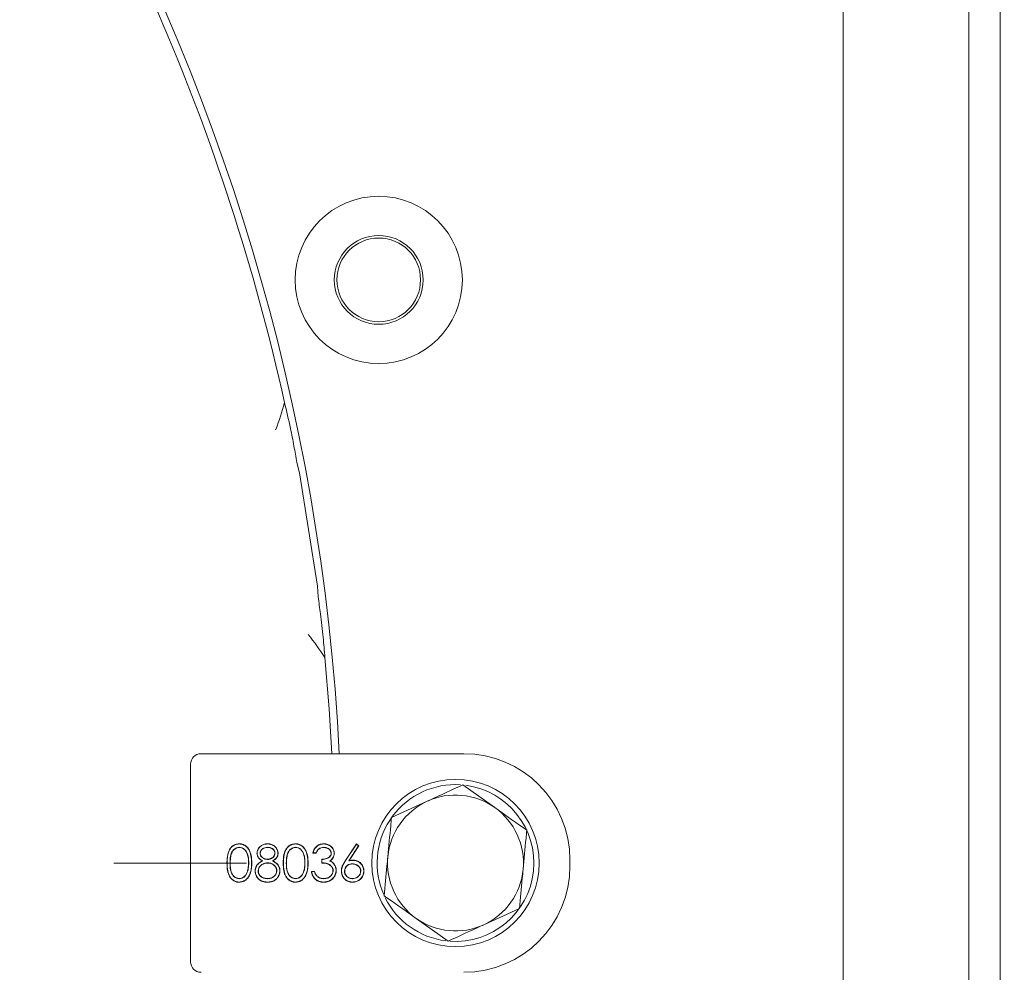
# Model space of a CAD drawing. Extents: x -3301 to -844, y -677 to 2115.
# Drawn here: x -2654 to -2560, y -73 to 18 of the extents above; entities that cross this region are included whole.
import ezdxf

# ---------------------------------------------------------------- set-up
doc = ezdxf.new("R2010")
doc.units = 0
doc.header["$LTSCALE"] = 5
doc.linetypes.add('CENTERX2', pattern=[20.32, 12.7, -2.54, 2.54, -2.54])
doc.layers.add('SLD-0', color=7, linetype='Continuous')
doc.styles.add('Brunner 2014', font='arial.ttf', dxfattribs={"height": 35})
doc.dimstyles.new('Brunner 2014', dxfattribs={"dimscale": 5, "dimtxt": 35, "dimasz": 5, "dimexe": 3.175, "dimexo": 0, "dimgap": 0.762, "dimtad": 1, "dimdec": 0, "dimrnd": 1e-08, "dimtxsty": 'Brunner 2014', "dimcen": 0.09, "dimdle": 10, "dimclrd": 7, "dimclre": 7, "dimclrt": 7, "dimadec": 1, "dimazin": 2, "dimtfac": 0.666667, "dimtdec": 0, "dimtmove": 0, "dimatfit": 3, "dimldrblk": 'Filled-1', "dimfxl": 1, "dimtolj": 1, "dimlwd": 5, "dimlwe": 5, "dimarcsym": 0})

# ---------------------------------------------------------------- blocks, each defined once
blk = doc.blocks.new('*D148')
at = {"layer": 'Defpoints', "color": 0, "lineweight": 5, "transparency": 16777216}
for p in [(-2647.748, 281.853), (-2417.553, -473.6), (-2218.439, -473.6)]:
    blk.add_point(p, dxfattribs=at)
at = {"layer": 'SLD-0', "color": 7, "linetype": 'Continuous', "lineweight": 5, "transparency": 16777216}
for p, q in [((-2647.748, 281.853), (-2202.564, 281.853)), ((-2218.439, 256.853), (-2218.439, -448.6)), ((-2417.553, -473.6), (-2202.564, -473.6))]:
    blk.add_line(p, q, dxfattribs=at)
at = {"layer": 'SLD-0', "color": 7, "lineweight": 5, "transparency": 16777216}
for points in [[(-2222.606, 256.853), (-2214.273, 256.853), (-2218.439, 281.853)], [(-2222.606, -448.6), (-2214.273, -448.6), (-2218.439, -473.6)]]:
    blk.add_solid(points, dxfattribs=at)
at = {"layer": 'SLD-0', "color": 7, "lineweight": 9, "transparency": 16777216, "insert": (-2257.846, -113.081), "char_height": 35, "attachment_point": 2, "rotation": 90, "style": 'Brunner 2014'}
blk.add_mtext('\\A1;755', dxfattribs=at)
blk = doc.blocks.new('Filled-1')
at = {"color": 0}
for p, q in [((0, 0), (-1, 0.1667)), ((-1, 0.1667), (-1, -0.1667)), ((-1, 0), (0, 0)), ((-1, -0.1667), (0, 0))]:
    blk.add_line(p, q, dxfattribs=at)
at = {"color": 0, "flags": 128}
blk.add_lwpolyline([(-1, -0.1667), (0, 0), (-1, 0.1667), (-1, -0.1667)], dxfattribs=at)
at = {"color": 0}
blk.add_solid([(-1, -0.1667), (0, 0), (-1, 0.1667), (-1, -0.1667)], dxfattribs=at)

msp = doc.modelspace()

# ---------------------------------------------------------------- linework, layer by layer
at = {"color": 7, "linetype": 'Continuous', "lineweight": 9}
for p, q in [((-2575.053, -290.536), (-2575.053, 134.464)), ((-2563.053, -256.236), (-2563.053, 24.664)), ((-2560.053, -257.1), (-2560.053, 25.4)), ((-2560.053, -256.236), (-2560.053, 24.664)), ((-2627.077, -25.69), (-2627.341, -24.691)), ((-2626.22, -31.102), (-2627.077, -25.69)), ((-2625.363, -36.514), (-2626.22, -31.102)), ((-2625.305, -37.545), (-2625.363, -36.514)), ((-2611.36, -52.551), (-2636.509, -52.551)), ((-2637.508, -53.551), (-2637.508, -72.462)), ((-2611.462, -55.534), (-2608.401, -57.704)), ((-2618.283, -58.666), (-2614.873, -57.1)), ((-2630.128, -61.185), (-2630.128, -61.167)), ((-2622.686, -62.764), (-2621.641, -61.167)), ((-2622.671, -62.774), (-2621.637, -61.194)), ((-2621.641, -61.167), (-2621.399, -61.357)), ((-2621.637, -61.194), (-2621.641, -61.167)), ((-2621.637, -61.194), (-2621.424, -61.361)), ((-2632.845, -61.508), (-2632.845, -61.526)), ((-2630.858, -62.07), (-2630.84, -62.07)), ((-2630.146, -61.508), (-2630.146, -61.526)), ((-2629.431, -62.063), (-2629.449, -62.063)), ((-2629.153, -62.075), (-2629.135, -62.075)), ((-2627.461, -61.508), (-2627.461, -61.526)), ((-2625.5, -62.064), (-2625.814, -62.064)), ((-2625.512, -62.046), (-2625.791, -62.046)), ((-2624.768, -61.508), (-2624.768, -61.526)), ((-2624.046, -62.075), (-2624.064, -62.075)), ((-2623.768, -62.076), (-2623.75, -62.076)), ((-2621.424, -61.361), (-2622.362, -62.796)), ((-2621.399, -61.357), (-2622.324, -62.771)), ((-2621.424, -61.361), (-2621.399, -61.357)), ((-2631.944, -63.007), (-2631.962, -63.007)), ((-2631.666, -63.008), (-2631.648, -63.008)), ((-2630.604, -62.807), (-2630.643, -62.807)), ((-2630.133, -62.666), (-2630.133, -62.648)), ((-2630.125, -62.989), (-2630.125, -63.007)), ((-2629.67, -62.808), (-2629.632, -62.807)), ((-2626.559, -63.007), (-2626.577, -63.007)), ((-2626.281, -63.008), (-2626.263, -63.008)), ((-2624.962, -63.007), (-2624.962, -62.648)), ((-2624.944, -62.99), (-2624.944, -62.666)), ((-2624.195, -62.799), (-2624.159, -62.796)), ((-2623.794, -63.106), (-2623.78, -63.095)), ((-2622.362, -62.796), (-2622.324, -62.771)), ((-2622.028, -63.078), (-2622.028, -63.096)), ((-2621.962, -62.756), (-2621.962, -62.737)), ((-2601.205, -63.307), (-2601.205, -62.707)), ((-2632.077, -63.893), (-2632.094, -63.887)), ((-2631.038, -63.777), (-2631.019, -63.777)), ((-2629.251, -63.743), (-2629.269, -63.744)), ((-2626.692, -63.893), (-2626.71, -63.887)), ((-2625.949, -63.814), (-2625.635, -63.814)), ((-2625.927, -63.833), (-2625.648, -63.833)), ((-2623.867, -63.747), (-2623.885, -63.747)), ((-2622.781, -63.793), (-2622.763, -63.793)), ((-2621.219, -63.793), (-2621.237, -63.793)), ((-2632.845, -64.506), (-2632.845, -64.487)), ((-2630.146, -64.506), (-2630.146, -64.487)), ((-2629.234, -64.45), (-2629.22, -64.462)), ((-2627.461, -64.506), (-2627.461, -64.487)), ((-2625.372, -64.312), (-2625.361, -64.298)), ((-2624.776, -64.506), (-2624.776, -64.487)), ((-2622, -64.506), (-2622, -64.487)), ((-2619.186, -65.632), (-2619.029, -66.018)), ((-2606.038, -67.348), (-2609.448, -68.914)), ((-2612.859, -70.48), (-2615.92, -68.309))]:
    msp.add_line(p, q, dxfattribs=at)
at = {"color": 7, "linetype": 'Continuous', "lineweight": 9, "flags": 128}
for points in [[(-2624.658, -43.354), (-2624.243, -48.266), (-2623.978, -52.551)], [(-2632.856, -61.185), (-2632.856, -61.18), (-2632.856, -61.174), (-2632.856, -61.167)], [(-2627.471, -61.185), (-2627.471, -61.18), (-2627.471, -61.174), (-2627.471, -61.167)], [(-2624.773, -61.185), (-2624.773, -61.18), (-2624.772, -61.174), (-2624.772, -61.167)], [(-2631.136, -62.065), (-2631.141, -62.065), (-2631.147, -62.065), (-2631.154, -62.065)], [(-2631.315, -63.766), (-2631.321, -63.766), (-2631.326, -63.766), (-2631.334, -63.766)], [(-2628.974, -63.737), (-2628.968, -63.737), (-2628.963, -63.737), (-2628.955, -63.737)], [(-2625.648, -63.833), (-2625.642, -63.824), (-2625.635, -63.814)], [(-2623.589, -63.717), (-2623.583, -63.717), (-2623.578, -63.717), (-2623.571, -63.717)], [(-2623.059, -63.781), (-2623.064, -63.781), (-2623.07, -63.781), (-2623.077, -63.781)], [(-2620.941, -63.774), (-2620.936, -63.774), (-2620.931, -63.774), (-2620.923, -63.774)], [(-2632.856, -64.828), (-2632.856, -64.834), (-2632.856, -64.839), (-2632.856, -64.846)], [(-2630.149, -64.828), (-2630.149, -64.834), (-2630.149, -64.839), (-2630.149, -64.846)], [(-2627.471, -64.828), (-2627.471, -64.834), (-2627.471, -64.839), (-2627.471, -64.846)], [(-2624.782, -64.828), (-2624.782, -64.834), (-2624.782, -64.839), (-2624.782, -64.846)], [(-2622.017, -64.828), (-2622.017, -64.834), (-2622.017, -64.839), (-2622.017, -64.846)]]:
    msp.add_lwpolyline(points, dxfattribs=at)
at = {"color": 7, "linetype": 'Continuous', "lineweight": 9}
for centre, radius in [((-2619.503, -7.231), 8), ((-2619.503, -7.231), 4.25), ((-2619.503, -7.231), 4), ((-2612.16, -63.007), 8)]:
    msp.add_circle(centre, radius, dxfattribs=at)
for centre, radius, start, end in [((-2827.66, -63.007), 204.65, 2.92846, 57.42719), ((-2827.66, -63.007), 203.951, 12.47028, 23.51354), ((-2636.509, -53.551), 1, 90, 180), ((-2611.36, -62.707), 10.154, 0, 90), ((-2612.16, -63.007), 7.5, 86.38608, 200.48997), ((-2612.16, -63.007), 7.5, 265.75762, 82.49338), ((-2612.16, -63.007), 6.5, 54.66283, 114.66283), ((-2612.16, -63.007), 6.5, 114.66283, 174.66283), ((-2612.16, -63.007), 6.5, 354.66283, 54.66283), ((-2612.16, -63.007), 6.5, 174.66283, 234.66283), ((-2611.36, -63.307), 10.154, 270, 0), ((-2612.16, -63.007), 6.5, 294.66283, 354.66283), ((-2612.16, -63.007), 7.5, 206.3684, 262.85011), ((-2612.16, -63.007), 6.5, 234.66283, 294.66283), ((-2636.509, -72.462), 1, 180, 270)]:
    msp.add_arc(centre, radius, start, end, dxfattribs=at)
for points, knots in [([(-2628.521, -18.967), (-2628.764, -19.843), (-2629.008, -20.723), (-2629.368, -21.559), (-2629.37, -21.564)], [0, 0, 0, 0, 0.994824, 1, 1, 1, 1]), ([(-2627.341, -24.691), (-2627.429, -24.171), (-2627.609, -23.114), (-2627.999, -21.128), (-2628.325, -19.779), (-2628.521, -18.967)], [0, 0, 0, 0, 0.277836, 0.565472, 1, 1, 1, 1]), ([(-2624.658, -43.354), (-2624.706, -42.714), (-2624.808, -41.363), (-2625.044, -39.325), (-2625.226, -38.082), (-2625.305, -37.545)], [0, 0, 0, 0, 0.337852, 0.714217, 1, 1, 1, 1]), ([(-2626.269, -41.146), (-2626.266, -41.15), (-2625.664, -41.834), (-2625.16, -42.596), (-2624.658, -43.354)], [0, 0, 0, 0, 0.005176, 1, 1, 1, 1]), ([(-2614.873, -57.1), (-2614.792, -57.063), (-2613.64, -56.534), (-2612.512, -56.016), (-2611.462, -55.534)], [0, 0, 0, 0, 0.070215, 1, 1, 1, 1]), ([(-2608.401, -57.704), (-2608.328, -57.756), (-2607.295, -58.489), (-2606.281, -59.207), (-2605.34, -59.875)], [0, 0, 0, 0, 0.070215, 1, 1, 1, 1]), ([(-2618.632, -62.402), (-2618.54, -61.41), (-2618.421, -60.145), (-2618.308, -58.928), (-2618.283, -58.666)], [0, 0, 0, 0, 0.7841057, 1, 1, 1, 1]), ([(-2605.34, -59.875), (-2605.364, -60.138), (-2605.478, -61.354), (-2605.596, -62.619), (-2605.689, -63.611)], [0, 0, 0, 0, 0.215894, 1, 1, 1, 1]), ([(-2634.026, -63.008), (-2634.026, -62.966), (-2634.024, -62.752), (-2633.998, -62.322), (-2633.861, -61.81), (-2633.572, -61.425), (-2633.24, -61.207), (-2632.983, -61.18), (-2632.856, -61.167)], [0, 0, 0, 0, 0.052291, 0.261797, 0.529508, 0.686576, 0.844561, 1, 1, 1, 1]), ([(-2634.008, -63.008), (-2634.007, -62.966), (-2634.006, -62.752), (-2633.98, -62.325), (-2633.844, -61.819), (-2633.56, -61.439), (-2633.234, -61.224), (-2632.981, -61.198), (-2632.856, -61.185)], [0, 0, 0, 0, 0.052906, 0.264881, 0.531823, 0.688201, 0.845512, 1, 1, 1, 1]), ([(-2632.856, -61.167), (-2632.813, -61.168), (-2632.658, -61.173), (-2632.395, -61.251), (-2632.11, -61.45), (-2631.853, -61.794), (-2631.668, -62.327), (-2631.655, -62.765), (-2631.648, -63.008)], [0, 0, 0, 0, 0.051906, 0.188699, 0.326438, 0.468411, 0.704553, 1, 1, 1, 1]), ([(-2632.856, -61.185), (-2632.813, -61.186), (-2632.66, -61.191), (-2632.4, -61.269), (-2632.12, -61.466), (-2631.868, -61.806), (-2631.686, -62.333), (-2631.673, -62.767), (-2631.666, -63.008)], [0, 0, 0, 0, 0.052514, 0.188922, 0.32604, 0.467199, 0.704079, 1, 1, 1, 1]), ([(-2631.154, -62.065), (-2631.152, -62.022), (-2631.146, -61.898), (-2631.07, -61.694), (-2630.91, -61.464), (-2630.661, -61.279), (-2630.384, -61.181), (-2630.202, -61.171), (-2630.128, -61.167)], [0, 0, 0, 0, 0.084969, 0.247407, 0.425472, 0.636639, 0.853741, 1, 1, 1, 1]), ([(-2631.136, -62.065), (-2631.134, -62.022), (-2631.127, -61.899), (-2631.051, -61.698), (-2630.893, -61.473), (-2630.648, -61.293), (-2630.377, -61.198), (-2630.199, -61.189), (-2630.128, -61.185)], [0, 0, 0, 0, 0.08661, 0.249511, 0.428073, 0.638879, 0.856501, 1, 1, 1, 1]), ([(-2630.128, -61.167), (-2630.086, -61.168), (-2629.934, -61.174), (-2629.675, -61.248), (-2629.396, -61.435), (-2629.2, -61.706), (-2629.14, -61.936), (-2629.135, -62.059), (-2629.135, -62.075)], [0, 0, 0, 0, 0.086052, 0.306691, 0.532652, 0.752073, 0.967388, 1, 1, 1, 1]), ([(-2630.128, -61.185), (-2630.086, -61.187), (-2629.935, -61.192), (-2629.68, -61.266), (-2629.407, -61.45), (-2629.215, -61.717), (-2629.158, -61.941), (-2629.154, -62.06), (-2629.153, -62.075)], [0, 0, 0, 0, 0.087731, 0.309268, 0.535687, 0.754812, 0.96985, 1, 1, 1, 1]), ([(-2628.641, -63.008), (-2628.641, -62.966), (-2628.639, -62.752), (-2628.613, -62.322), (-2628.476, -61.81), (-2628.187, -61.425), (-2627.855, -61.207), (-2627.598, -61.18), (-2627.471, -61.167)], [0, 0, 0, 0, 0.052291, 0.261797, 0.529508, 0.686576, 0.844561, 1, 1, 1, 1]), ([(-2628.623, -63.008), (-2628.623, -62.966), (-2628.621, -62.752), (-2628.595, -62.325), (-2628.46, -61.819), (-2628.175, -61.439), (-2627.849, -61.224), (-2627.596, -61.198), (-2627.471, -61.185)], [0, 0, 0, 0, 0.052906, 0.264881, 0.531823, 0.688201, 0.845512, 1, 1, 1, 1]), ([(-2627.471, -61.167), (-2627.428, -61.168), (-2627.273, -61.173), (-2627.011, -61.251), (-2626.725, -61.45), (-2626.468, -61.794), (-2626.283, -62.327), (-2626.27, -62.765), (-2626.263, -63.008)], [0, 0, 0, 0, 0.051906, 0.188699, 0.326438, 0.468411, 0.704553, 1, 1, 1, 1]), ([(-2627.471, -61.185), (-2627.428, -61.186), (-2627.275, -61.191), (-2627.016, -61.269), (-2626.736, -61.466), (-2626.483, -61.806), (-2626.301, -62.333), (-2626.288, -62.767), (-2626.281, -63.008)], [0, 0, 0, 0, 0.052514, 0.188922, 0.32604, 0.467199, 0.704079, 1, 1, 1, 1]), ([(-2625.814, -62.064), (-2625.804, -62.023), (-2625.758, -61.842), (-2625.623, -61.563), (-2625.343, -61.308), (-2625.051, -61.183), (-2624.854, -61.172), (-2624.772, -61.167)], [0, 0, 0, 0, 0.085823, 0.376795, 0.605983, 0.835502, 1, 1, 1, 1]), ([(-2625.791, -62.046), (-2625.78, -62.005), (-2625.733, -61.826), (-2625.593, -61.554), (-2625.312, -61.311), (-2625.031, -61.199), (-2624.846, -61.189), (-2624.773, -61.185)], [0, 0, 0, 0, 0.0886553, 0.3860326, 0.6164791, 0.8471897, 1, 1, 1, 1]), ([(-2624.773, -61.185), (-2624.73, -61.187), (-2624.572, -61.192), (-2624.3, -61.269), (-2624.011, -61.464), (-2623.811, -61.749), (-2623.782, -61.968), (-2623.768, -62.076)], [0, 0, 0, 0, 0.0862788, 0.3204966, 0.55962, 0.7808595, 1, 1, 1, 1]), ([(-2624.772, -61.167), (-2624.73, -61.168), (-2624.57, -61.174), (-2624.294, -61.251), (-2624, -61.449), (-2623.794, -61.74), (-2623.765, -61.964), (-2623.75, -62.076)], [0, 0, 0, 0, 0.084668, 0.317935, 0.556547, 0.777935, 1, 1, 1, 1]), ([(-2632.845, -61.508), (-2632.888, -61.51), (-2633.004, -61.516), (-2633.189, -61.584), (-2633.393, -61.725), (-2633.581, -61.98), (-2633.72, -62.421), (-2633.726, -62.783), (-2633.73, -63.007)], [0, 0, 0, 0, 0.065719, 0.178335, 0.29854, 0.444667, 0.656595, 1, 1, 1, 1]), ([(-2632.845, -61.526), (-2632.888, -61.528), (-2633.002, -61.534), (-2633.184, -61.602), (-2633.384, -61.741), (-2633.566, -61.992), (-2633.702, -62.428), (-2633.708, -62.786), (-2633.712, -63.007)], [0, 0, 0, 0, 0.066699, 0.178572, 0.297928, 0.443041, 0.655393, 1, 1, 1, 1]), ([(-2631.944, -63.007), (-2631.944, -62.964), (-2631.946, -62.75), (-2631.982, -62.365), (-2632.127, -61.94), (-2632.367, -61.665), (-2632.602, -61.531), (-2632.771, -61.515), (-2632.845, -61.508)], [0, 0, 0, 0, 0.0657431, 0.3296833, 0.5961471, 0.7408705, 0.8856555, 1, 1, 1, 1]), ([(-2631.962, -63.007), (-2631.962, -62.964), (-2631.964, -62.75), (-2632, -62.365), (-2632.146, -61.942), (-2632.386, -61.674), (-2632.614, -61.547), (-2632.775, -61.532), (-2632.845, -61.526)], [0, 0, 0, 0, 0.066722, 0.334606, 0.605166, 0.748102, 0.890994, 1, 1, 1, 1]), ([(-2630.643, -62.807), (-2630.68, -62.786), (-2630.813, -62.714), (-2630.995, -62.553), (-2631.131, -62.307), (-2631.147, -62.142), (-2631.154, -62.065)], [0, 0, 0, 0, 0.135024, 0.477636, 0.757366, 1, 1, 1, 1]), ([(-2630.604, -62.807), (-2630.642, -62.787), (-2630.775, -62.716), (-2630.963, -62.563), (-2631.11, -62.317), (-2631.127, -62.148), (-2631.136, -62.065)], [0, 0, 0, 0, 0.132966, 0.473071, 0.74287, 1, 1, 1, 1]), ([(-2630.146, -61.508), (-2630.189, -61.509), (-2630.318, -61.513), (-2630.529, -61.574), (-2630.716, -61.713), (-2630.837, -61.886), (-2630.851, -62.007), (-2630.858, -62.07)], [0, 0, 0, 0, 0.127592, 0.386183, 0.642273, 0.811817, 1, 1, 1, 1]), ([(-2630.858, -62.07), (-2630.855, -62.113), (-2630.847, -62.21), (-2630.764, -62.369), (-2630.61, -62.521), (-2630.39, -62.644), (-2630.22, -62.659), (-2630.133, -62.666)], [0, 0, 0, 0, 0.124874, 0.282, 0.508411, 0.748557, 1, 1, 1, 1]), ([(-2630.146, -61.526), (-2630.188, -61.527), (-2630.318, -61.531), (-2630.465, -61.575), (-2630.567, -61.633), (-2630.597, -61.653), (-2630.614, -61.665), (-2630.626, -61.674), (-2630.638, -61.683), (-2630.65, -61.693), (-2630.662, -61.703), (-2630.673, -61.713), (-2630.685, -61.724), (-2630.696, -61.735), (-2630.706, -61.746), (-2630.717, -61.757), (-2630.727, -61.769), (-2630.737, -61.781), (-2630.746, -61.793), (-2630.755, -61.805), (-2630.764, -61.818), (-2630.772, -61.831), (-2630.78, -61.844), (-2630.788, -61.857), (-2630.795, -61.871), (-2630.801, -61.885), (-2630.807, -61.899), (-2630.812, -61.913), (-2630.817, -61.928), (-2630.822, -61.943), (-2630.826, -61.958), (-2630.83, -61.972), (-2630.833, -61.988), (-2630.836, -62.003), (-2630.838, -62.018), (-2630.839, -62.033), (-2630.84, -62.051), (-2630.84, -62.063), (-2630.84, -62.07)], [0, 0, 0, 0, 0.130881, 0.396325, 0.459273, 0.490724, 0.506446, 0.522168, 0.537891, 0.553613, 0.569336, 0.585058, 0.600781, 0.616503, 0.632226, 0.647949, 0.663671, 0.679394, 0.695117, 0.71084, 0.726563, 0.742286, 0.75801, 0.773734, 0.789459, 0.805183, 0.820907, 0.83663, 0.852353, 0.868076, 0.883799, 0.899523, 0.915247, 0.930971, 0.946697, 0.962422, 0.978145, 1, 1, 1, 1]), ([(-2630.84, -62.07), (-2630.836, -62.113), (-2630.828, -62.209), (-2630.743, -62.365), (-2630.59, -62.513), (-2630.375, -62.628), (-2630.213, -62.641), (-2630.133, -62.648)], [0, 0, 0, 0, 0.128476, 0.286873, 0.518127, 0.761546, 1, 1, 1, 1]), ([(-2629.431, -62.063), (-2629.434, -62.02), (-2629.443, -61.921), (-2629.528, -61.764), (-2629.672, -61.617), (-2629.894, -61.521), (-2630.056, -61.512), (-2630.146, -61.508)], [0, 0, 0, 0, 0.1281, 0.295403, 0.519214, 0.732857, 1, 1, 1, 1]), ([(-2629.449, -62.063), (-2629.453, -62.02), (-2629.461, -61.922), (-2629.547, -61.77), (-2629.689, -61.629), (-2629.904, -61.538), (-2630.06, -61.53), (-2630.146, -61.526)], [0, 0, 0, 0, 0.131962, 0.299706, 0.523119, 0.736082, 1, 1, 1, 1]), ([(-2630.133, -62.666), (-2630.09, -62.664), (-2629.961, -62.658), (-2629.766, -62.589), (-2629.579, -62.446), (-2629.458, -62.266), (-2629.439, -62.128), (-2629.431, -62.063)], [0, 0, 0, 0, 0.125644, 0.380106, 0.594857, 0.809918, 1, 1, 1, 1]), ([(-2630.133, -62.648), (-2630.128, -62.648), (-2630.117, -62.647), (-2630.101, -62.647), (-2630.085, -62.646), (-2630.069, -62.645), (-2630.053, -62.644), (-2630.038, -62.642), (-2630.022, -62.64), (-2630.006, -62.638), (-2629.99, -62.635), (-2629.975, -62.631), (-2629.959, -62.628), (-2629.943, -62.624), (-2629.928, -62.62), (-2629.913, -62.615), (-2629.897, -62.611), (-2629.882, -62.605), (-2629.867, -62.6), (-2629.852, -62.594), (-2629.837, -62.588), (-2629.823, -62.582), (-2629.808, -62.576), (-2629.794, -62.569), (-2629.78, -62.561), (-2629.765, -62.554), (-2629.752, -62.546), (-2629.738, -62.538), (-2629.724, -62.529), (-2629.711, -62.521), (-2629.698, -62.511), (-2629.685, -62.502), (-2629.672, -62.492), (-2629.66, -62.482), (-2629.648, -62.472), (-2629.636, -62.461), (-2629.626, -62.452), (-2629.617, -62.442), (-2629.608, -62.433), (-2629.597, -62.421), (-2629.586, -62.409), (-2629.576, -62.396), (-2629.566, -62.384), (-2629.557, -62.371), (-2629.548, -62.358), (-2629.539, -62.345), (-2629.53, -62.331), (-2629.522, -62.317), (-2629.515, -62.303), (-2629.507, -62.289), (-2629.5, -62.275), (-2629.493, -62.26), (-2629.487, -62.246), (-2629.481, -62.231), (-2629.475, -62.216), (-2629.471, -62.203), (-2629.467, -62.191), (-2629.463, -62.178), (-2629.46, -62.162), (-2629.457, -62.147), (-2629.454, -62.131), (-2629.453, -62.115), (-2629.451, -62.099), (-2629.45, -62.082), (-2629.449, -62.07), (-2629.449, -62.063)], [0, 0, 0, 0, 0.016062, 0.032124, 0.048186, 0.064249, 0.080311, 0.096374, 0.112438, 0.128501, 0.144564, 0.160627, 0.17669, 0.192753, 0.208815, 0.224878, 0.240941, 0.257004, 0.273066, 0.289129, 0.305192, 0.321255, 0.337317, 0.35338, 0.369443, 0.385506, 0.401569, 0.417632, 0.433695, 0.449758, 0.465821, 0.481885, 0.497948, 0.514011, 0.530074, 0.546138, 0.562201, 0.570232, 0.586295, 0.602359, 0.618422, 0.634485, 0.650549, 0.666612, 0.682675, 0.698739, 0.714802, 0.730865, 0.746929, 0.762991, 0.779054, 0.795117, 0.81118, 0.827244, 0.843308, 0.859372, 0.867403, 0.883468, 0.899534, 0.915599, 0.931663, 0.947727, 0.96379, 0.979853, 1, 1, 1, 1]), ([(-2629.153, -62.075), (-2629.155, -62.118), (-2629.16, -62.234), (-2629.224, -62.42), (-2629.39, -62.642), (-2629.563, -62.744), (-2629.67, -62.808)], [0, 0, 0, 0, 0.135278, 0.369814, 0.611065, 1, 1, 1, 1]), ([(-2629.135, -62.075), (-2629.137, -62.118), (-2629.141, -62.236), (-2629.206, -62.426), (-2629.368, -62.645), (-2629.534, -62.747), (-2629.632, -62.807)], [0, 0, 0, 0, 0.1373238, 0.3808994, 0.6319025, 1, 1, 1, 1]), ([(-2627.461, -61.508), (-2627.503, -61.51), (-2627.619, -61.516), (-2627.804, -61.584), (-2628.009, -61.725), (-2628.196, -61.98), (-2628.335, -62.421), (-2628.341, -62.783), (-2628.345, -63.007)], [0, 0, 0, 0, 0.065719, 0.178335, 0.29854, 0.444667, 0.656595, 1, 1, 1, 1]), ([(-2627.461, -61.526), (-2627.503, -61.528), (-2627.618, -61.534), (-2627.799, -61.602), (-2627.999, -61.741), (-2628.182, -61.992), (-2628.317, -62.428), (-2628.323, -62.786), (-2628.327, -63.007)], [0, 0, 0, 0, 0.066699, 0.178572, 0.297928, 0.443041, 0.655393, 1, 1, 1, 1]), ([(-2626.559, -63.007), (-2626.559, -62.964), (-2626.562, -62.75), (-2626.597, -62.365), (-2626.742, -61.94), (-2626.983, -61.665), (-2627.218, -61.531), (-2627.386, -61.515), (-2627.461, -61.508)], [0, 0, 0, 0, 0.065743, 0.329683, 0.596147, 0.74087, 0.885655, 1, 1, 1, 1]), ([(-2626.577, -63.007), (-2626.578, -62.964), (-2626.58, -62.75), (-2626.615, -62.365), (-2626.761, -61.942), (-2627.002, -61.674), (-2627.229, -61.547), (-2627.391, -61.532), (-2627.461, -61.526)], [0, 0, 0, 0, 0.066722, 0.334606, 0.605166, 0.748102, 0.890994, 1, 1, 1, 1]), ([(-2625.791, -62.046), (-2625.795, -62.049), (-2625.803, -62.055), (-2625.81, -62.061), (-2625.814, -62.064)], [0, 0, 0, 0, 0.5, 1, 1, 1, 1]), ([(-2624.768, -61.508), (-2624.811, -61.509), (-2624.938, -61.514), (-2625.143, -61.577), (-2625.371, -61.759), (-2625.46, -61.94), (-2625.512, -62.046)], [0, 0, 0, 0, 0.130687, 0.389743, 0.642527, 1, 1, 1, 1]), ([(-2625.512, -62.046), (-2625.51, -62.049), (-2625.506, -62.055), (-2625.502, -62.061), (-2625.5, -62.064)], [0, 0, 0, 0, 0.5, 1, 1, 1, 1]), ([(-2624.768, -61.526), (-2624.811, -61.528), (-2624.936, -61.532), (-2625.137, -61.595), (-2625.361, -61.776), (-2625.448, -61.957), (-2625.5, -62.064)], [0, 0, 0, 0, 0.131905, 0.387418, 0.636126, 1, 1, 1, 1]), ([(-2624.962, -62.648), (-2624.919, -62.647), (-2624.728, -62.643), (-2624.475, -62.58), (-2624.233, -62.442), (-2624.117, -62.304), (-2624.069, -62.173), (-2624.066, -62.1), (-2624.064, -62.075)], [0, 0, 0, 0, 0.108867, 0.488175, 0.650366, 0.814426, 0.935886, 1, 1, 1, 1]), ([(-2624.944, -62.666), (-2624.901, -62.664), (-2624.706, -62.659), (-2624.449, -62.591), (-2624.208, -62.444), (-2624.088, -62.295), (-2624.05, -62.161), (-2624.047, -62.089), (-2624.046, -62.075)], [0, 0, 0, 0, 0.108014, 0.494127, 0.655339, 0.818182, 0.964863, 1, 1, 1, 1]), ([(-2624.046, -62.075), (-2624.049, -62.032), (-2624.056, -61.946), (-2624.119, -61.806), (-2624.239, -61.674), (-2624.421, -61.56), (-2624.606, -61.513), (-2624.727, -61.509), (-2624.768, -61.508)], [0, 0, 0, 0, 0.126503, 0.253377, 0.445284, 0.644207, 0.877599, 1, 1, 1, 1]), ([(-2624.064, -62.075), (-2624.064, -62.07), (-2624.065, -62.059), (-2624.065, -62.043), (-2624.066, -62.027), (-2624.068, -62.011), (-2624.071, -61.995), (-2624.074, -61.98), (-2624.078, -61.964), (-2624.082, -61.949), (-2624.086, -61.933), (-2624.092, -61.918), (-2624.097, -61.903), (-2624.104, -61.889), (-2624.11, -61.874), (-2624.118, -61.86), (-2624.125, -61.846), (-2624.134, -61.832), (-2624.142, -61.819), (-2624.152, -61.806), (-2624.161, -61.793), (-2624.171, -61.781), (-2624.181, -61.768), (-2624.192, -61.756), (-2624.203, -61.745), (-2624.214, -61.733), (-2624.226, -61.722), (-2624.238, -61.712), (-2624.25, -61.701), (-2624.262, -61.691), (-2624.274, -61.681), (-2624.287, -61.671), (-2624.298, -61.663), (-2624.309, -61.655), (-2624.319, -61.648), (-2624.333, -61.639), (-2624.347, -61.631), (-2624.36, -61.623), (-2624.374, -61.615), (-2624.389, -61.608), (-2624.403, -61.601), (-2624.417, -61.594), (-2624.432, -61.588), (-2624.447, -61.582), (-2624.462, -61.576), (-2624.477, -61.571), (-2624.492, -61.566), (-2624.507, -61.561), (-2624.52, -61.558), (-2624.533, -61.554), (-2624.546, -61.551), (-2624.562, -61.547), (-2624.577, -61.544), (-2624.593, -61.541), (-2624.609, -61.539), (-2624.625, -61.536), (-2624.64, -61.534), (-2624.656, -61.532), (-2624.672, -61.531), (-2624.688, -61.529), (-2624.704, -61.528), (-2624.72, -61.527), (-2624.736, -61.527), (-2624.752, -61.526), (-2624.763, -61.526), (-2624.768, -61.526)], [0, 0, 0, 0, 0.016122, 0.032245, 0.04837, 0.064497, 0.080623, 0.096748, 0.112873, 0.128997, 0.145121, 0.161246, 0.17737, 0.193495, 0.20962, 0.225745, 0.24187, 0.257995, 0.274119, 0.290243, 0.306368, 0.322492, 0.338616, 0.354739, 0.370863, 0.386987, 0.40311, 0.419234, 0.435357, 0.45148, 0.467603, 0.483726, 0.499849, 0.507911, 0.524034, 0.540158, 0.556281, 0.572405, 0.588528, 0.604652, 0.620775, 0.636899, 0.653022, 0.669145, 0.685268, 0.701392, 0.717515, 0.733638, 0.749761, 0.757823, 0.773946, 0.790069, 0.806192, 0.822314, 0.838437, 0.85456, 0.870683, 0.886806, 0.902929, 0.919052, 0.935175, 0.951297, 0.96742, 0.98371, 1, 1, 1, 1]), ([(-2623.768, -62.076), (-2623.77, -62.119), (-2623.774, -62.246), (-2623.84, -62.451), (-2623.991, -62.657), (-2624.128, -62.752), (-2624.195, -62.799)], [0, 0, 0, 0, 0.145647, 0.432656, 0.720766, 1, 1, 1, 1]), ([(-2623.75, -62.076), (-2623.752, -62.119), (-2623.756, -62.248), (-2623.822, -62.457), (-2623.969, -62.659), (-2624.099, -62.753), (-2624.159, -62.796)], [0, 0, 0, 0, 0.1479346, 0.4460447, 0.7456576, 1, 1, 1, 1]), ([(-2632.856, -64.846), (-2632.898, -64.845), (-2633.053, -64.84), (-2633.31, -64.762), (-2633.591, -64.565), (-2633.834, -64.231), (-2634.009, -63.698), (-2634.02, -63.262), (-2634.026, -63.008)], [0, 0, 0, 0, 0.052351, 0.189737, 0.322521, 0.467424, 0.689151, 1, 1, 1, 1]), ([(-2632.856, -64.828), (-2632.898, -64.827), (-2633.051, -64.822), (-2633.304, -64.744), (-2633.58, -64.55), (-2633.818, -64.22), (-2633.991, -63.692), (-2634.002, -63.261), (-2634.008, -63.008)], [0, 0, 0, 0, 0.0529692, 0.1894708, 0.3216984, 0.46561, 0.6874941, 1, 1, 1, 1]), ([(-2633.73, -63.007), (-2633.73, -63.049), (-2633.728, -63.263), (-2633.707, -63.62), (-2633.589, -64.025), (-2633.382, -64.302), (-2633.132, -64.47), (-2632.939, -64.494), (-2632.845, -64.506)], [0, 0, 0, 0, 0.065722, 0.3291326, 0.5517817, 0.7033559, 0.8553642, 1, 1, 1, 1]), ([(-2633.712, -63.007), (-2633.711, -63.049), (-2633.709, -63.263), (-2633.689, -63.617), (-2633.572, -64.015), (-2633.371, -64.287), (-2633.126, -64.452), (-2632.937, -64.476), (-2632.845, -64.487)], [0, 0, 0, 0, 0.066695, 0.33401, 0.553992, 0.704877, 0.856216, 1, 1, 1, 1]), ([(-2631.648, -63.008), (-2631.648, -63.051), (-2631.651, -63.264), (-2631.68, -63.692), (-2631.834, -64.198), (-2632.125, -64.585), (-2632.465, -64.806), (-2632.727, -64.833), (-2632.856, -64.846)], [0, 0, 0, 0, 0.051982, 0.260336, 0.522888, 0.68282, 0.843677, 1, 1, 1, 1]), ([(-2631.666, -63.008), (-2631.666, -63.051), (-2631.669, -63.264), (-2631.698, -63.689), (-2631.851, -64.191), (-2632.138, -64.572), (-2632.473, -64.789), (-2632.729, -64.815), (-2632.856, -64.828)], [0, 0, 0, 0, 0.05259, 0.26339, 0.525808, 0.684936, 0.844995, 1, 1, 1, 1]), ([(-2632.094, -63.887), (-2632.081, -63.846), (-2632.04, -63.725), (-2631.995, -63.516), (-2631.967, -63.262), (-2631.963, -63.092), (-2631.962, -63.007)], [0, 0, 0, 0, 0.142885, 0.429255, 0.713634, 1, 1, 1, 1]), ([(-2632.077, -63.893), (-2632.064, -63.852), (-2632.023, -63.731), (-2631.978, -63.521), (-2631.949, -63.265), (-2631.945, -63.093), (-2631.944, -63.007)], [0, 0, 0, 0, 0.141897, 0.426276, 0.712121, 1, 1, 1, 1]), ([(-2631.334, -63.766), (-2631.332, -63.723), (-2631.327, -63.595), (-2631.266, -63.369), (-2631.08, -63.086), (-2630.843, -62.913), (-2630.679, -62.826), (-2630.643, -62.807)], [0, 0, 0, 0, 0.102516, 0.309467, 0.5528, 0.901979, 1, 1, 1, 1]), ([(-2631.315, -63.766), (-2631.314, -63.723), (-2631.309, -63.595), (-2631.246, -63.371), (-2631.06, -63.091), (-2630.817, -62.918), (-2630.647, -62.829), (-2630.604, -62.807)], [0, 0, 0, 0, 0.101355, 0.306034, 0.542252, 0.886205, 1, 1, 1, 1]), ([(-2630.125, -62.989), (-2630.168, -62.99), (-2630.317, -62.995), (-2630.568, -63.063), (-2630.815, -63.241), (-2630.986, -63.469), (-2631.034, -63.659), (-2631.037, -63.762), (-2631.038, -63.777)], [0, 0, 0, 0, 0.096031, 0.335155, 0.572116, 0.768717, 0.966717, 1, 1, 1, 1]), ([(-2630.125, -63.007), (-2630.168, -63.008), (-2630.297, -63.012), (-2630.527, -63.068), (-2630.777, -63.228), (-2630.96, -63.456), (-2631.016, -63.656), (-2631.019, -63.756), (-2631.019, -63.777)], [0, 0, 0, 0, 0.0981222, 0.2959647, 0.5361077, 0.7680796, 0.9536265, 1, 1, 1, 1]), ([(-2629.251, -63.743), (-2629.254, -63.701), (-2629.26, -63.589), (-2629.337, -63.395), (-2629.508, -63.2), (-2629.754, -63.041), (-2629.975, -62.993), (-2630.101, -62.989), (-2630.125, -62.989)], [0, 0, 0, 0, 0.100631, 0.263227, 0.479127, 0.702881, 0.942192, 1, 1, 1, 1]), ([(-2629.269, -63.744), (-2629.272, -63.701), (-2629.278, -63.591), (-2629.356, -63.401), (-2629.524, -63.211), (-2629.766, -63.056), (-2629.982, -63.01), (-2630.103, -63.007), (-2630.125, -63.007)], [0, 0, 0, 0, 0.102936, 0.26466, 0.481762, 0.707166, 0.945906, 1, 1, 1, 1]), ([(-2629.67, -62.808), (-2629.632, -62.827), (-2629.467, -62.912), (-2629.229, -63.079), (-2629.031, -63.366), (-2628.978, -63.589), (-2628.974, -63.713), (-2628.974, -63.737)], [0, 0, 0, 0, 0.104075, 0.454638, 0.696794, 0.939568, 1, 1, 1, 1]), ([(-2629.632, -62.807), (-2629.594, -62.827), (-2629.433, -62.912), (-2629.2, -63.083), (-2629.007, -63.374), (-2628.959, -63.596), (-2628.956, -63.717), (-2628.955, -63.737)], [0, 0, 0, 0, 0.105256, 0.451675, 0.700569, 0.949969, 1, 1, 1, 1]), ([(-2627.471, -64.846), (-2627.514, -64.845), (-2627.668, -64.84), (-2627.925, -64.762), (-2628.207, -64.565), (-2628.449, -64.231), (-2628.625, -63.698), (-2628.635, -63.262), (-2628.641, -63.008)], [0, 0, 0, 0, 0.052351, 0.189737, 0.322521, 0.467424, 0.689151, 1, 1, 1, 1]), ([(-2627.471, -64.828), (-2627.514, -64.827), (-2627.666, -64.822), (-2627.92, -64.744), (-2628.195, -64.55), (-2628.434, -64.22), (-2628.607, -63.692), (-2628.617, -63.261), (-2628.623, -63.008)], [0, 0, 0, 0, 0.052969, 0.189471, 0.321698, 0.46561, 0.687494, 1, 1, 1, 1]), ([(-2628.345, -63.007), (-2628.345, -63.049), (-2628.343, -63.263), (-2628.322, -63.62), (-2628.204, -64.025), (-2627.997, -64.302), (-2627.748, -64.47), (-2627.555, -64.494), (-2627.461, -64.506)], [0, 0, 0, 0, 0.065722, 0.329133, 0.551782, 0.703356, 0.855364, 1, 1, 1, 1]), ([(-2628.327, -63.007), (-2628.327, -63.049), (-2628.325, -63.263), (-2628.304, -63.617), (-2628.188, -64.015), (-2627.986, -64.287), (-2627.742, -64.452), (-2627.553, -64.476), (-2627.461, -64.487)], [0, 0, 0, 0, 0.066695, 0.33401, 0.553992, 0.704877, 0.856216, 1, 1, 1, 1]), ([(-2626.263, -63.008), (-2626.264, -63.051), (-2626.266, -63.264), (-2626.295, -63.692), (-2626.449, -64.198), (-2626.741, -64.585), (-2627.081, -64.806), (-2627.342, -64.833), (-2627.471, -64.846)], [0, 0, 0, 0, 0.051982, 0.260336, 0.522888, 0.68282, 0.843677, 1, 1, 1, 1]), ([(-2626.281, -63.008), (-2626.282, -63.051), (-2626.284, -63.264), (-2626.313, -63.689), (-2626.466, -64.191), (-2626.754, -64.572), (-2627.088, -64.789), (-2627.345, -64.815), (-2627.471, -64.828)], [0, 0, 0, 0, 0.05259, 0.26339, 0.525808, 0.684936, 0.844995, 1, 1, 1, 1]), ([(-2626.71, -63.887), (-2626.696, -63.846), (-2626.656, -63.725), (-2626.611, -63.516), (-2626.582, -63.262), (-2626.579, -63.092), (-2626.577, -63.007)], [0, 0, 0, 0, 0.142885, 0.429255, 0.713634, 1, 1, 1, 1]), ([(-2626.692, -63.893), (-2626.679, -63.852), (-2626.639, -63.731), (-2626.593, -63.521), (-2626.564, -63.265), (-2626.561, -63.093), (-2626.559, -63.007)], [0, 0, 0, 0, 0.141897, 0.426276, 0.712121, 1, 1, 1, 1]), ([(-2624.944, -62.666), (-2624.947, -62.663), (-2624.953, -62.657), (-2624.959, -62.651), (-2624.962, -62.648)], [0, 0, 0, 0, 0.5, 1, 1, 1, 1]), ([(-2624.944, -62.99), (-2624.947, -62.992), (-2624.953, -62.998), (-2624.959, -63.004), (-2624.962, -63.007)], [0, 0, 0, 0, 0.5, 1, 1, 1, 1]), ([(-2623.885, -63.747), (-2623.887, -63.704), (-2623.894, -63.594), (-2623.97, -63.409), (-2624.124, -63.224), (-2624.394, -63.069), (-2624.686, -63.025), (-2624.892, -63.011), (-2624.962, -63.007)], [0, 0, 0, 0, 0.087809, 0.226972, 0.402843, 0.574103, 0.855285, 1, 1, 1, 1]), ([(-2623.867, -63.747), (-2623.869, -63.704), (-2623.875, -63.592), (-2623.952, -63.404), (-2624.108, -63.213), (-2624.38, -63.054), (-2624.672, -63.008), (-2624.876, -62.994), (-2624.944, -62.99)], [0, 0, 0, 0, 0.087198, 0.228665, 0.407033, 0.581295, 0.860806, 1, 1, 1, 1]), ([(-2624.195, -62.799), (-2624.157, -62.817), (-2624.079, -62.854), (-2623.972, -62.923), (-2623.875, -63.007), (-2623.821, -63.073), (-2623.794, -63.106)], [0, 0, 0, 0, 0.250112, 0.500947, 0.747996, 1, 1, 1, 1]), ([(-2624.159, -62.796), (-2624.121, -62.815), (-2624.044, -62.852), (-2623.909, -62.945), (-2623.83, -63.036), (-2623.78, -63.095)], [0, 0, 0, 0, 0.2621408, 0.5249015, 1, 1, 1, 1]), ([(-2623.794, -63.106), (-2623.77, -63.141), (-2623.713, -63.222), (-2623.624, -63.407), (-2623.593, -63.583), (-2623.589, -63.703), (-2623.589, -63.717)], [0, 0, 0, 0, 0.19538, 0.450377, 0.9375, 1, 1, 1, 1]), ([(-2623.78, -63.095), (-2623.755, -63.13), (-2623.698, -63.211), (-2623.608, -63.399), (-2623.575, -63.579), (-2623.571, -63.702), (-2623.571, -63.717)], [0, 0, 0, 0, 0.191848, 0.446983, 0.932512, 1, 1, 1, 1]), ([(-2623.077, -63.781), (-2623.075, -63.738), (-2623.068, -63.544), (-2622.954, -63.186), (-2622.779, -62.911), (-2622.686, -62.764)], [0, 0, 0, 0, 0.115822, 0.527246, 1, 1, 1, 1]), ([(-2623.059, -63.781), (-2623.057, -63.738), (-2623.049, -63.545), (-2622.935, -63.191), (-2622.763, -62.919), (-2622.671, -62.774)], [0, 0, 0, 0, 0.116945, 0.529383, 1, 1, 1, 1]), ([(-2622.028, -63.078), (-2622.07, -63.08), (-2622.199, -63.084), (-2622.407, -63.146), (-2622.606, -63.303), (-2622.741, -63.508), (-2622.778, -63.683), (-2622.781, -63.777), (-2622.781, -63.793)], [0, 0, 0, 0, 0.110563, 0.334856, 0.54647, 0.754579, 0.958271, 1, 1, 1, 1]), ([(-2622.028, -63.096), (-2622.07, -63.098), (-2622.199, -63.103), (-2622.404, -63.166), (-2622.598, -63.322), (-2622.727, -63.523), (-2622.76, -63.691), (-2622.763, -63.78), (-2622.763, -63.793)], [0, 0, 0, 0, 0.113359, 0.343085, 0.554066, 0.762775, 0.965552, 1, 1, 1, 1]), ([(-2622.362, -62.796), (-2622.32, -62.789), (-2622.233, -62.774), (-2622.099, -62.759), (-2622.008, -62.757), (-2621.962, -62.756)], [0, 0, 0, 0, 0.317201, 0.657775, 1, 1, 1, 1]), ([(-2622.324, -62.771), (-2622.282, -62.764), (-2622.201, -62.751), (-2622.08, -62.74), (-2622.001, -62.738), (-2621.962, -62.737)], [0, 0, 0, 0, 0.350476, 0.674671, 1, 1, 1, 1]), ([(-2621.219, -63.793), (-2621.221, -63.751), (-2621.228, -63.634), (-2621.298, -63.454), (-2621.448, -63.28), (-2621.656, -63.138), (-2621.865, -63.083), (-2621.993, -63.079), (-2622.028, -63.078)], [0, 0, 0, 0, 0.107228, 0.292931, 0.470135, 0.677751, 0.914259, 1, 1, 1, 1]), ([(-2621.237, -63.793), (-2621.24, -63.751), (-2621.246, -63.637), (-2621.315, -63.463), (-2621.46, -63.295), (-2621.662, -63.156), (-2621.867, -63.102), (-2621.993, -63.098), (-2622.028, -63.096)], [0, 0, 0, 0, 0.109865, 0.291868, 0.467463, 0.674973, 0.912176, 1, 1, 1, 1]), ([(-2621.962, -62.737), (-2621.919, -62.739), (-2621.764, -62.744), (-2621.499, -62.818), (-2621.217, -63.02), (-2621.007, -63.3), (-2620.93, -63.572), (-2620.925, -63.731), (-2620.923, -63.774)], [0, 0, 0, 0, 0.0785005, 0.2863614, 0.494282, 0.7068421, 0.9193776, 1, 1, 1, 1]), ([(-2621.962, -62.756), (-2621.919, -62.757), (-2621.766, -62.762), (-2621.506, -62.835), (-2621.229, -63.034), (-2621.023, -63.309), (-2620.948, -63.576), (-2620.943, -63.732), (-2620.941, -63.774)], [0, 0, 0, 0, 0.079898, 0.287029, 0.494801, 0.707527, 0.919806, 1, 1, 1, 1]), ([(-2618.981, -66.139), (-2618.893, -65.197), (-2618.778, -63.964), (-2618.66, -62.7), (-2618.632, -62.402)], [0, 0, 0, 0, 0.764304, 1, 1, 1, 1]), ([(-2632.845, -64.487), (-2632.802, -64.485), (-2632.682, -64.48), (-2632.49, -64.405), (-2632.291, -64.255), (-2632.165, -64.068), (-2632.114, -63.937), (-2632.094, -63.887)], [0, 0, 0, 0, 0.124666, 0.352014, 0.588591, 0.84268, 1, 1, 1, 1]), ([(-2632.845, -64.506), (-2632.803, -64.504), (-2632.682, -64.498), (-2632.488, -64.425), (-2632.285, -64.275), (-2632.152, -64.083), (-2632.098, -63.947), (-2632.077, -63.893)], [0, 0, 0, 0, 0.121987, 0.344975, 0.57996, 0.834658, 1, 1, 1, 1]), ([(-2630.149, -64.846), (-2630.192, -64.845), (-2630.39, -64.84), (-2630.704, -64.776), (-2631.039, -64.536), (-2631.252, -64.223), (-2631.329, -63.941), (-2631.333, -63.792), (-2631.334, -63.766)], [0, 0, 0, 0, 0.071567, 0.332784, 0.52126, 0.750078, 0.956336, 1, 1, 1, 1]), ([(-2630.149, -64.828), (-2630.192, -64.827), (-2630.387, -64.822), (-2630.697, -64.759), (-2631.027, -64.522), (-2631.236, -64.213), (-2631.311, -63.936), (-2631.315, -63.791), (-2631.315, -63.766)], [0, 0, 0, 0, 0.0727236, 0.3339994, 0.5222423, 0.7515665, 0.9575534, 1, 1, 1, 1]), ([(-2631.038, -63.777), (-2631.035, -63.819), (-2631.029, -63.935), (-2630.955, -64.118), (-2630.811, -64.298), (-2630.582, -64.443), (-2630.348, -64.5), (-2630.191, -64.504), (-2630.146, -64.506)], [0, 0, 0, 0, 0.099817, 0.270857, 0.448816, 0.631583, 0.894939, 1, 1, 1, 1]), ([(-2631.019, -63.777), (-2631.017, -63.819), (-2631.01, -63.934), (-2630.937, -64.113), (-2630.794, -64.288), (-2630.569, -64.429), (-2630.341, -64.482), (-2630.188, -64.486), (-2630.146, -64.487)], [0, 0, 0, 0, 0.102091, 0.27344, 0.451547, 0.633803, 0.900058, 1, 1, 1, 1]), ([(-2630.146, -64.506), (-2630.103, -64.505), (-2629.95, -64.5), (-2629.707, -64.441), (-2629.467, -64.271), (-2629.303, -64.052), (-2629.254, -63.861), (-2629.252, -63.758), (-2629.251, -63.743)], [0, 0, 0, 0, 0.097955, 0.352822, 0.558578, 0.763843, 0.966955, 1, 1, 1, 1]), ([(-2630.146, -64.487), (-2630.103, -64.486), (-2629.952, -64.482), (-2629.714, -64.423), (-2629.478, -64.256), (-2629.319, -64.043), (-2629.272, -63.856), (-2629.27, -63.757), (-2629.269, -63.744)], [0, 0, 0, 0, 0.1001527, 0.3555357, 0.5613162, 0.7665949, 0.9691931, 1, 1, 1, 1]), ([(-2628.974, -63.737), (-2628.975, -63.78), (-2628.98, -63.943), (-2629.05, -64.199), (-2629.178, -64.374), (-2629.234, -64.45)], [0, 0, 0, 0, 0.165307, 0.632817, 1, 1, 1, 1]), ([(-2628.955, -63.737), (-2628.957, -63.78), (-2628.962, -63.945), (-2629.033, -64.206), (-2629.163, -64.384), (-2629.22, -64.462)], [0, 0, 0, 0, 0.162586, 0.631787, 1, 1, 1, 1]), ([(-2627.461, -64.487), (-2627.418, -64.485), (-2627.297, -64.48), (-2627.105, -64.405), (-2626.907, -64.255), (-2626.78, -64.068), (-2626.729, -63.937), (-2626.71, -63.887)], [0, 0, 0, 0, 0.124666, 0.352014, 0.588591, 0.84268, 1, 1, 1, 1]), ([(-2627.461, -64.506), (-2627.418, -64.504), (-2627.297, -64.498), (-2627.103, -64.425), (-2626.9, -64.275), (-2626.767, -64.083), (-2626.714, -63.947), (-2626.692, -63.893)], [0, 0, 0, 0, 0.121987, 0.344975, 0.57996, 0.834658, 1, 1, 1, 1]), ([(-2624.782, -64.846), (-2624.824, -64.845), (-2625, -64.841), (-2625.307, -64.767), (-2625.628, -64.541), (-2625.853, -64.208), (-2625.915, -63.954), (-2625.949, -63.814)], [0, 0, 0, 0, 0.074948, 0.308792, 0.543554, 0.748146, 1, 1, 1, 1]), ([(-2625.927, -63.833), (-2625.93, -63.83), (-2625.938, -63.824), (-2625.945, -63.817), (-2625.949, -63.814)], [0, 0, 0, 0, 0.5, 1, 1, 1, 1]), ([(-2624.782, -64.828), (-2624.824, -64.827), (-2624.998, -64.822), (-2625.301, -64.749), (-2625.616, -64.526), (-2625.832, -64.205), (-2625.894, -63.963), (-2625.927, -63.833)], [0, 0, 0, 0, 0.077071, 0.313883, 0.551641, 0.758221, 1, 1, 1, 1]), ([(-2625.648, -63.833), (-2625.636, -63.873), (-2625.606, -63.968), (-2625.53, -64.141), (-2625.431, -64.248), (-2625.372, -64.312)], [0, 0, 0, 0, 0.228243, 0.534935, 1, 1, 1, 1]), ([(-2625.635, -63.814), (-2625.622, -63.855), (-2625.593, -63.95), (-2625.518, -64.125), (-2625.42, -64.233), (-2625.361, -64.298)], [0, 0, 0, 0, 0.227121, 0.532185, 1, 1, 1, 1]), ([(-2623.571, -63.717), (-2623.572, -63.76), (-2623.578, -63.917), (-2623.66, -64.186), (-2623.861, -64.494), (-2624.165, -64.723), (-2624.492, -64.833), (-2624.699, -64.843), (-2624.782, -64.846)], [0, 0, 0, 0, 0.0695573, 0.2574928, 0.4485844, 0.662315, 0.8653206, 1, 1, 1, 1]), ([(-2623.589, -63.717), (-2623.59, -63.759), (-2623.596, -63.916), (-2623.678, -64.18), (-2623.877, -64.484), (-2624.177, -64.708), (-2624.498, -64.815), (-2624.701, -64.825), (-2624.782, -64.828)], [0, 0, 0, 0, 0.070647, 0.258763, 0.449846, 0.663494, 0.866332, 1, 1, 1, 1]), ([(-2624.776, -64.487), (-2624.733, -64.486), (-2624.578, -64.482), (-2624.316, -64.418), (-2624.074, -64.232), (-2623.913, -64.002), (-2623.895, -63.835), (-2623.885, -63.747)], [0, 0, 0, 0, 0.099474, 0.362285, 0.614112, 0.796265, 1, 1, 1, 1]), ([(-2624.776, -64.506), (-2624.733, -64.504), (-2624.576, -64.5), (-2624.309, -64.435), (-2624.06, -64.246), (-2623.906, -64.018), (-2623.868, -63.847), (-2623.867, -63.756), (-2623.867, -63.747)], [0, 0, 0, 0, 0.097271, 0.359519, 0.610569, 0.793901, 0.978085, 1, 1, 1, 1]), ([(-2622.017, -64.846), (-2622.06, -64.845), (-2622.215, -64.839), (-2622.48, -64.765), (-2622.77, -64.571), (-2622.973, -64.286), (-2623.067, -64.009), (-2623.075, -63.838), (-2623.077, -63.781)], [0, 0, 0, 0, 0.076641, 0.279166, 0.484904, 0.691645, 0.897622, 1, 1, 1, 1]), ([(-2622.017, -64.828), (-2622.06, -64.827), (-2622.213, -64.821), (-2622.474, -64.747), (-2622.759, -64.556), (-2622.958, -64.276), (-2623.049, -64.004), (-2623.056, -63.836), (-2623.059, -63.781)], [0, 0, 0, 0, 0.077971, 0.280702, 0.486322, 0.692705, 0.898678, 1, 1, 1, 1]), ([(-2622.781, -63.793), (-2622.779, -63.836), (-2622.773, -63.952), (-2622.704, -64.133), (-2622.557, -64.308), (-2622.355, -64.446), (-2622.155, -64.5), (-2622.033, -64.505), (-2622, -64.506)], [0, 0, 0, 0, 0.109281, 0.296612, 0.481985, 0.688226, 0.91582, 1, 1, 1, 1]), ([(-2622.763, -63.793), (-2622.761, -63.836), (-2622.755, -63.95), (-2622.686, -64.126), (-2622.542, -64.296), (-2622.345, -64.431), (-2622.15, -64.482), (-2622.031, -64.486), (-2622, -64.487)], [0, 0, 0, 0, 0.112029, 0.298748, 0.482047, 0.689834, 0.917837, 1, 1, 1, 1]), ([(-2620.923, -63.774), (-2620.925, -63.817), (-2620.93, -63.974), (-2621.002, -64.241), (-2621.198, -64.527), (-2621.482, -64.734), (-2621.768, -64.835), (-2621.953, -64.844), (-2622.017, -64.846)], [0, 0, 0, 0, 0.0751056, 0.2765274, 0.47721, 0.6744177, 0.8875555, 1, 1, 1, 1]), ([(-2620.941, -63.774), (-2620.943, -63.817), (-2620.948, -63.972), (-2621.019, -64.235), (-2621.212, -64.516), (-2621.492, -64.718), (-2621.773, -64.817), (-2621.955, -64.825), (-2622.017, -64.828)], [0, 0, 0, 0, 0.0763812, 0.2776007, 0.47787, 0.6748081, 0.888054, 1, 1, 1, 1]), ([(-2622, -64.506), (-2621.958, -64.504), (-2621.83, -64.499), (-2621.619, -64.434), (-2621.407, -64.276), (-2621.247, -64.056), (-2621.228, -63.88), (-2621.219, -63.793)], [0, 0, 0, 0, 0.109414, 0.327661, 0.552111, 0.780569, 1, 1, 1, 1]), ([(-2622, -64.487), (-2621.958, -64.486), (-2621.831, -64.481), (-2621.625, -64.416), (-2621.418, -64.261), (-2621.263, -64.046), (-2621.246, -63.876), (-2621.237, -63.793)], [0, 0, 0, 0, 0.112138, 0.331357, 0.555966, 0.785388, 1, 1, 1, 1]), ([(-2605.689, -63.611), (-2605.716, -63.909), (-2605.835, -65.174), (-2605.95, -66.406), (-2606.038, -67.348)], [0, 0, 0, 0, 0.235696, 1, 1, 1, 1]), ([(-2629.234, -64.45), (-2629.263, -64.482), (-2629.363, -64.592), (-2629.605, -64.749), (-2629.9, -64.821), (-2630.091, -64.826), (-2630.149, -64.828)], [0, 0, 0, 0, 0.125198, 0.437481, 0.829456, 1, 1, 1, 1]), ([(-2629.22, -64.462), (-2629.249, -64.494), (-2629.351, -64.605), (-2629.595, -64.765), (-2629.895, -64.839), (-2630.09, -64.845), (-2630.149, -64.846)], [0, 0, 0, 0, 0.123314, 0.43591, 0.827653, 1, 1, 1, 1]), ([(-2625.372, -64.312), (-2625.338, -64.338), (-2625.234, -64.415), (-2625.03, -64.491), (-2624.86, -64.501), (-2624.776, -64.506)], [0, 0, 0, 0, 0.200377, 0.605744, 1, 1, 1, 1]), ([(-2625.361, -64.298), (-2625.326, -64.324), (-2625.223, -64.4), (-2625.022, -64.474), (-2624.856, -64.483), (-2624.776, -64.487)], [0, 0, 0, 0, 0.204408, 0.617261, 1, 1, 1, 1]), ([(-2615.92, -68.309), (-2615.993, -68.258), (-2617.026, -67.525), (-2618.039, -66.806), (-2618.981, -66.139)], [0, 0, 0, 0, 0.070215, 1, 1, 1, 1]), ([(-2609.448, -68.914), (-2609.529, -68.951), (-2610.681, -69.48), (-2611.809, -69.998), (-2612.859, -70.48)], [0, 0, 0, 0, 0.070215, 1, 1, 1, 1])]:
    msp.add_open_spline(points, degree=3, knots=knots, dxfattribs=at)
at = {"layer": 'SLD-0', "color": 0, "linetype": 'CENTERX2', "lineweight": 9}
msp.add_line((-2822.66, -63.007), (-2620.16, -63.007), dxfattribs=at)

# ---------------------------------------------------------------- dimensions: what is measured, and where the dimension line sits
at = {"layer": 'SLD-0', "color": 30, "lineweight": 9}
dim = msp.add_linear_dim(base=(-2218.439, -473.6), p1=(-2647.748, 281.853), p2=(-2417.553, -473.6), angle=90, dimstyle='Brunner 2014', dxfattribs=at)
dim.commit()
dim.dimension.update_dxf_attribs({"geometry": '*D148', "text_midpoint": (-2218.439, -113.081), "dimtype": 160})

doc.saveas('drawing.dxf')
